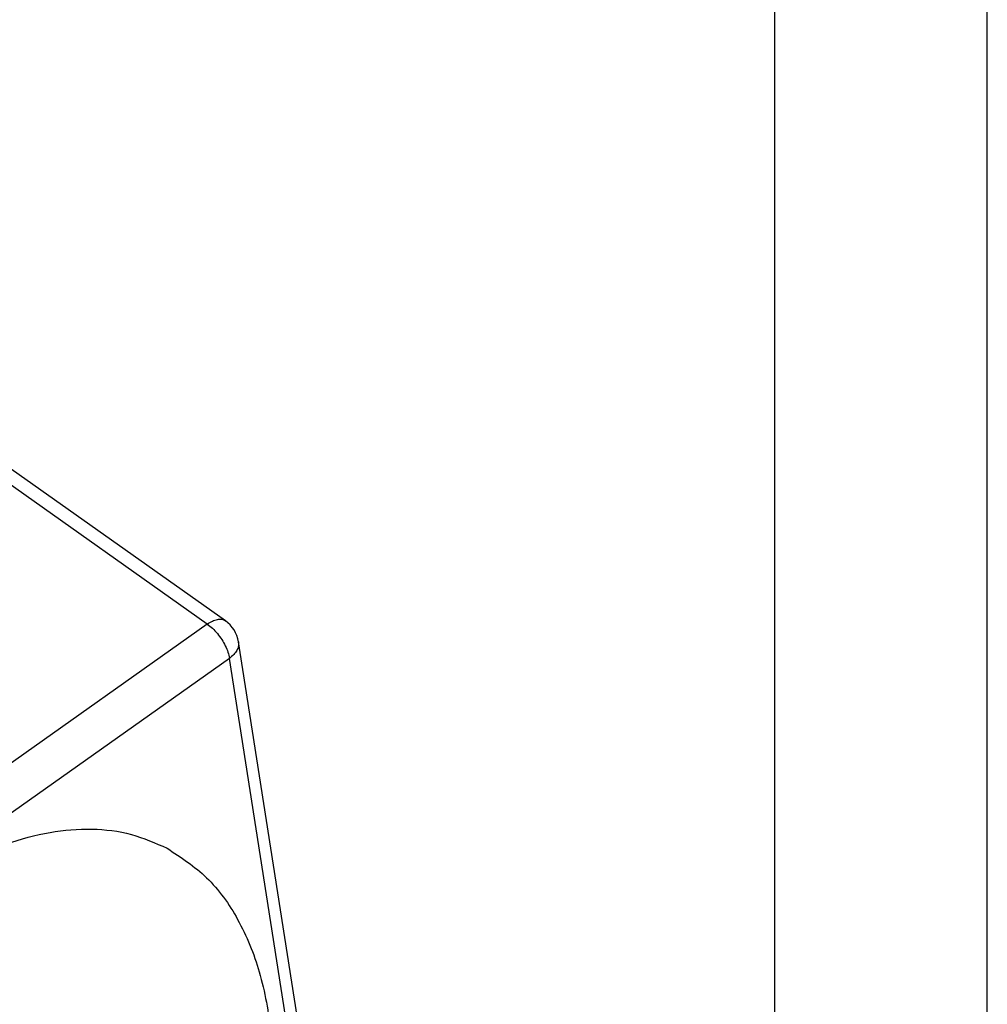
# Model space of a CAD drawing. Units: millimetres. Extents: x -64 to 233, y -111 to 99.
# Drawn here: x 210 to 233, y 45 to 68 of the extents above; entities that cross this region are included whole.
import ezdxf

# ---------------------------------------------------------------- set-up
doc = ezdxf.new("R2010")
doc.units = ezdxf.units.MM
doc.layers.add('1', color=7, linetype='Continuous')

# ---------------------------------------------------------------- blocks, each defined once
blk = doc.blocks.new('_formato_A4', base_point=(84.5, -6))
at = {"layer": '1', "color": 7, "linetype": 'Continuous'}
for p, q in [((233, -111), (233, 99)), ((228, -106), (228, 78))]:
    blk.add_line(p, q, dxfattribs=at)
blk = doc.blocks.new('A4_oriz', base_point=(-148.5, 105))
at = {"layer": '1'}
blk.add_blockref('_formato_A4', (84.5, -6), dxfattribs=at)
blk = doc.blocks.new('23505_F__2', base_point=(340.805, 31.365))
at = {"color": 7, "linetype": 'Continuous'}
for p, q in [((429.296, 108.552), (376.421, 145.941)), ((430.153, 108.71), (377.277, 146.099)), ((429.296, 108.552), (414.547, 98.099)), ((435.172, 79.636), (430.769, 107.718)), ((430.341, 106.937), (415.591, 96.484)), ((434.805, 78.464), (430.341, 106.937))]:
    blk.add_line(p, q, dxfattribs=at)
blk.add_arc((429.287, 107.485), 1.5, 8.9103, 54.7356, dxfattribs=at)
for points, knots in [([(429.296, 108.552), (429.377, 108.604), (429.528, 108.7), (429.763, 108.779), (429.981, 108.797), (430.099, 108.738), (430.153, 108.71)], [0, 0, 0, 0, 0.2870772, 0.5332711, 0.7399526, 0.9206878, 0.9206878, 0.9206878, 0.9206878]), ([(429.296, 108.552), (429.38, 108.488), (429.554, 108.354), (429.782, 108.106), (429.986, 107.83), (430.152, 107.534), (430.279, 107.237), (430.321, 107.034), (430.341, 106.937)], [0, 0, 0, 0, 0.317434, 0.656685, 1.004806, 1.347967, 1.672827, 1.967974, 1.967974, 1.967974, 1.967974]), ([(430.769, 107.718), (430.772, 107.649), (430.779, 107.508), (430.692, 107.298), (430.547, 107.101), (430.412, 106.994), (430.341, 106.937)], [0, 0, 0, 0, 0.2026849, 0.4204138, 0.6630073, 0.9336359, 0.9336359, 0.9336359, 0.9336359]), ([(415.674, 95.955), (416.357, 96.412), (417.676, 97.294), (419.78, 98.236), (421.846, 98.811), (423.84, 98.971), (425.736, 98.75), (426.86, 98.252), (427.413, 98.007)], [0, 0, 0, 0, 2.460542, 4.754394, 6.88239, 8.861608, 10.727408, 12.532307, 12.532307, 12.532307, 12.532307]), ([(427.413, 98.007), (428.063, 97.581), (429.4, 96.705), (430.855, 94.639), (431.864, 92.137), (432.376, 89.224), (432.393, 86.017), (431.916, 82.616), (430.963, 79.137), (429.566, 75.7), (427.777, 72.418), (425.647, 69.417), (423.282, 66.758), (421.467, 65.324), (420.586, 64.628)], [0, 0, 0, 0, 2.313952, 4.759089, 7.427949, 10.36506, 13.571255, 17.013735, 20.635855, 24.365376, 28.121559, 31.821635, 35.387142, 38.750557, 38.750557, 38.750557, 38.750557])]:
    blk.add_open_spline(points, degree=3, knots=knots, dxfattribs=at)
blk = doc.blocks.new('MFO_16_L40__3', base_point=(340.805, 31.365))
blk.add_blockref('23505_F__2', (340.805, 31.365))
blk = doc.blocks.new('Assonometria1', base_point=(388, 90))
blk.add_blockref('MFO_16_L40__3', (340.805, 31.365))

msp = doc.modelspace()

# ---------------------------------------------------------------- block references
msp.add_blockref('A4_oriz', (-148.5, 105))
at = {"xscale": 0.5, "yscale": 0.5, "zscale": 0.5}
msp.add_blockref('Assonometria1', (194, 45), dxfattribs=at)

doc.saveas('drawing.dxf')
